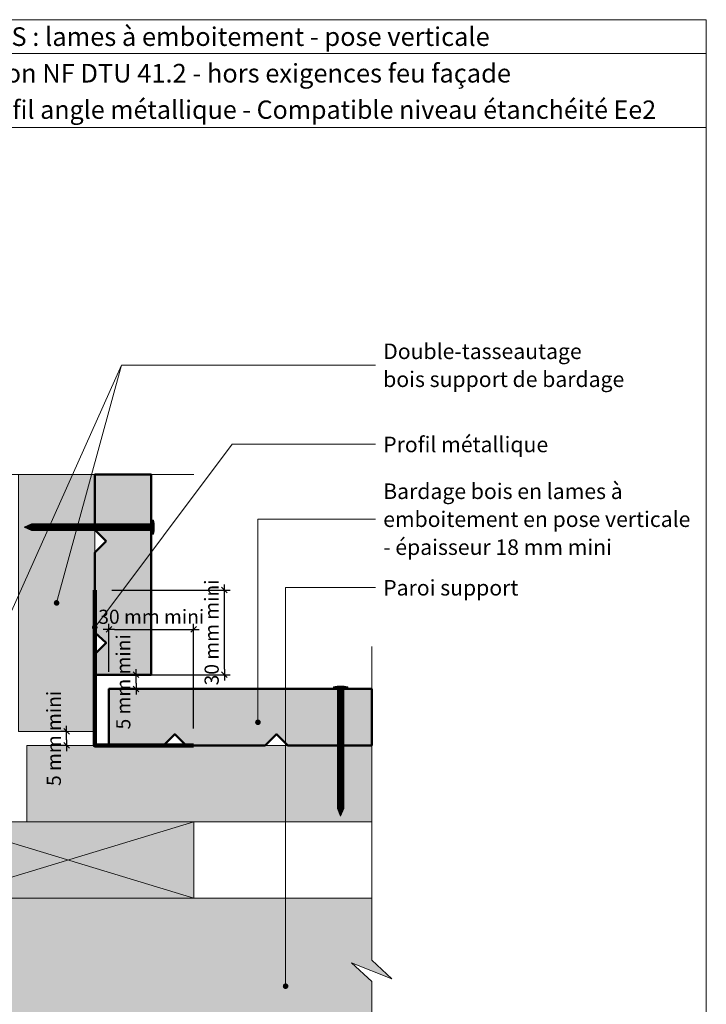
# Model space of a CAD drawing. Units: millimetres. Extents: x 2370 to 2764, y -1666 to -1124.
# Drawn here: x 2521 to 2764, y -1472 to -1124 of the extents above; entities that cross this region are included whole.
import ezdxf

# ---------------------------------------------------------------- set-up
doc = ezdxf.new("R2010")
doc.units = ezdxf.units.MM
doc.header["$LTSCALE"] = 2
doc.layers.add('Ech.1_2', color=7, linetype='Continuous')
doc.styles.add('arial-', font='txt', dxfattribs={"height": 1})
doc.styles.add('arial-b', font='arialbd.ttf', dxfattribs={"height": 1})
doc.styles.add('arial-z', font='arial.ttf')
doc.dimstyles.get("Standard").update_dxf_attribs({"dimtxt": 0.18, "dimasz": 0.18, "dimexe": 0.18, "dimexo": 0.0625, "dimgap": 0.09, "dimtad": 0, "dimtih": 1, "dimtoh": 1, "dimdec": 4, "dimzin": 0, "dimdsep": 46, "dimtxsty": 'Standard', "dimcen": 0.09, "dimadec": 0, "dimazin": 0, "dimtfac": 1, "dimtdec": 4, "dimtofl": 0, "dimtmove": 0, "dimatfit": 3, "dimfxl": 1, "dimtolj": 1, "dimtzin": 0, "dimarcsym": 0})

# ---------------------------------------------------------------- blocks, each defined once
blk = doc.blocks.new('cw-line-extremity4')
at = {"lineweight": 5}
h = blk.add_hatch(color=0, dxfattribs=at)
edge = h.paths.add_edge_path()
edge.add_arc((0, 0), 1, 0, 360)
blk = doc.blocks.new('cw-dimension-symbol2')
at = {"color": 0, "lineweight": -2}
for p, q in [((-1, 0), (1, 0)), ((-0.5, -0.5), (0.5, 0.5))]:
    blk.add_line(p, q, dxfattribs=at)
blk = doc.blocks.new('*D70')
at = {"layer": 'Defpoints', "color": 0}
for p in [(2537.19, -1375.63), (2537.19, -1375.63), (2537.19, -1380.63)]:
    blk.add_point(p, dxfattribs=at)
at = {"layer": 'Ech.1_2', "color": 0, "lineweight": -2}
for p, q in [((2537.19, -1375.63), (2535.19, -1375.63)), ((2537.19, -1380.63), (2535.19, -1380.63)), ((2537.19, -1378.63), (2537.19, -1377.63))]:
    blk.add_line(p, q, dxfattribs=at)
at = {"layer": 'Ech.1_2', "color": 0, "lineweight": -2, "xscale": 2, "yscale": 2, "zscale": 2}
for p, rotation in [((2537.19, -1375.63), 90), ((2537.19, -1380.63), 270)]:
    blk.add_blockref('cw-dimension-symbol2', p, dxfattribs=dict(at, rotation=rotation))
at = {"layer": 'Ech.1_2', "color": 190, "lineweight": 20, "insert": (2532.69, -1378.13), "char_height": 5, "attachment_point": 5, "rotation": 90, "style": 'arial-z'}
blk.add_mtext('\\A1;5 mm mini', dxfattribs=at)
blk = doc.blocks.new('*D71')
at = {"layer": 'Defpoints', "color": 0}
for p in [(2561.77, -1355.61), (2561.77, -1355.61), (2561.77, -1360.61)]:
    blk.add_point(p, dxfattribs=at)
at = {"layer": 'Ech.1_2', "color": 0, "lineweight": -2}
for p, q in [((2561.77, -1355.61), (2559.77, -1355.61)), ((2561.77, -1358.61), (2561.77, -1357.61)), ((2561.77, -1360.61), (2559.77, -1360.61))]:
    blk.add_line(p, q, dxfattribs=at)
at = {"layer": 'Ech.1_2', "color": 0, "lineweight": -2, "xscale": 2, "yscale": 2, "zscale": 2}
for p, rotation in [((2561.77, -1355.61), 90), ((2561.77, -1360.61), 270)]:
    blk.add_blockref('cw-dimension-symbol2', p, dxfattribs=dict(at, rotation=rotation))
at = {"layer": 'Ech.1_2', "color": 190, "lineweight": 20, "insert": (2557.27, -1358.11), "char_height": 5, "attachment_point": 5, "rotation": 90, "style": 'arial-z'}
blk.add_mtext('\\A1;5 mm mini', dxfattribs=at)
blk = doc.blocks.new('*D72')
at = {"layer": 'Defpoints', "color": 0}
for p in [(2582.16, -1339.55), (2552.16, -1354.61), (2582.16, -1374.63)]:
    blk.add_point(p, dxfattribs=at)
at = {"layer": 'Ech.1_2', "color": 0, "lineweight": -2}
for p, q in [((2552.16, -1354.61), (2552.16, -1337.55)), ((2582.16, -1374.63), (2582.16, -1337.55)), ((2554.16, -1339.55), (2580.16, -1339.55))]:
    blk.add_line(p, q, dxfattribs=at)
at = {"layer": 'Ech.1_2', "color": 0, "lineweight": -2, "xscale": 2, "yscale": 2, "zscale": 2, "rotation": 180}
blk.add_blockref('cw-dimension-symbol2', (2552.16, -1339.55), dxfattribs=at)
at = {"layer": 'Ech.1_2', "color": 0, "lineweight": -2, "xscale": 2, "yscale": 2, "zscale": 2}
blk.add_blockref('cw-dimension-symbol2', (2582.16, -1339.55), dxfattribs=at)
at = {"layer": 'Ech.1_2', "color": 190, "lineweight": 20, "insert": (2567.16, -1335.05), "char_height": 5, "attachment_point": 5, "style": 'arial-z'}
blk.add_mtext('\\A1;30 mm mini', dxfattribs=at)
blk = doc.blocks.new('*D73')
at = {"layer": 'Defpoints', "color": 0}
for p in [(2553.17, -1325.61), (2593.04, -1325.61), (2553.16, -1355.61)]:
    blk.add_point(p, dxfattribs=at)
at = {"layer": 'Ech.1_2', "color": 0, "lineweight": -2}
for p, q in [((2553.17, -1325.61), (2595.04, -1325.61)), ((2593.04, -1353.61), (2593.04, -1327.61)), ((2553.16, -1355.61), (2595.04, -1355.61))]:
    blk.add_line(p, q, dxfattribs=at)
at = {"layer": 'Ech.1_2', "color": 0, "lineweight": -2, "xscale": 2, "yscale": 2, "zscale": 2}
for p, rotation in [((2593.04, -1325.61), 90), ((2593.04, -1355.61), 270)]:
    blk.add_blockref('cw-dimension-symbol2', p, dxfattribs=dict(at, rotation=rotation))
at = {"layer": 'Ech.1_2', "color": 190, "lineweight": 20, "insert": (2588.54, -1340.61), "char_height": 5, "attachment_point": 5, "rotation": 90, "style": 'arial-z'}
blk.add_mtext('\\A1;30 mm mini', dxfattribs=at)

msp = doc.modelspace()

# ---------------------------------------------------------------- hatches: boundary and pattern name
at = {"layer": 'Ech.1_2', "lineweight": 5, "true_color": 0xe9ddf7, "transparency": 33554687}
msp.add_hatch(color=254, dxfattribs=at).paths.add_polyline_path([(2413.35, -1403.25), (2406.16, -1396.66), (2406.16, -1284.66), (2465.62, -1284.66), (2472.21, -1277.47), (2466.57, -1291.85), (2473.16, -1284.66), (2493.16, -1284.66), (2493.16, -1334.66), (2493.17, -1334.66), (2493.16, -1434.66), (2645.16, -1434.66), (2645.16, -1456.7), (2652.35, -1463.3), (2637.97, -1457.65), (2645.16, -1464.25), (2645.16, -1523.75), (2533.21, -1523.75), (2526.61, -1530.94), (2532.26, -1516.56), (2525.66, -1523.75), (2406.16, -1523.75), (2406.16, -1404.2), (2398.97, -1397.61)])
at = {"layer": 'Ech.1_2', "lineweight": 20, "true_color": 0x916a48, "transparency": 33554687}
for points in [[(2520.16, -1284.66), (2520.16, -1375.63), (2547.16, -1375.63), (2547.16, -1284.66)], [(2645.16, -1407.63), (2645.16, -1380.63), (2523.16, -1380.63), (2523.16, -1407.63)], [(2493.16, -1434.66), (2582.17, -1434.66), (2582.17, -1407.66), (2493.16, -1407.66)]]:
    msp.add_hatch(color=35, dxfattribs=at).paths.add_polyline_path(points)
at = {"layer": 'Ech.1_2', "lineweight": 20, "true_color": 0x804040, "transparency": 33554687}
for points in [[(2551.16, -1308.29), (2547.16, -1312.29), (2547.16, -1340.62), (2551.16, -1344.29), (2547.16, -1348.29), (2547.16, -1355.61), (2567.18, -1355.61), (2567.18, -1284.66), (2547.16, -1284.66), (2547.16, -1304.29)], [(2607.47, -1380.63), (2611.47, -1376.63), (2615.47, -1380.63), (2645.16, -1380.63), (2645.16, -1360.61), (2552.16, -1360.61), (2552.16, -1380.63), (2571.47, -1380.63), (2575.47, -1376.63), (2579.47, -1380.63)]]:
    msp.add_hatch(color=17, dxfattribs=at).paths.add_polyline_path(points)
at = {"layer": 'Ech.1_2', "lineweight": 5, "transparency": 33554687}
for points in [[(2522.16, -1303.32), (2524.83, -1304.45, 0.351359), (2524.83, -1302.19)], [(2524.83, -1304.45), (2526.19, -1304.45), (2526.19, -1302.19), (2524.83, -1302.19, -0.351359)], [(2527.03, -1302.19), (2526.19, -1302.19), (2526.19, -1304.45), (2527.03, -1304.45)], [(2527.86, -1302.19), (2527.03, -1302.19), (2527.03, -1304.45), (2527.86, -1304.45)], [(2528.69, -1302.19), (2527.86, -1302.19), (2527.86, -1304.45), (2528.69, -1304.45)], [(2529.53, -1302.19), (2528.69, -1302.19), (2528.69, -1304.45), (2529.53, -1304.45)], [(2530.36, -1302.19), (2529.53, -1302.19), (2529.53, -1304.45), (2530.36, -1304.45)], [(2531.19, -1302.19), (2530.36, -1302.19), (2530.36, -1304.45), (2531.19, -1304.45)], [(2532.03, -1302.19), (2531.19, -1302.19), (2531.19, -1304.45), (2532.03, -1304.45)], [(2532.86, -1302.19), (2532.03, -1302.19), (2532.03, -1304.45), (2532.86, -1304.45)], [(2533.69, -1302.19), (2532.86, -1302.19), (2532.86, -1304.45), (2533.69, -1304.45)], [(2534.53, -1302.19), (2533.69, -1302.19), (2533.69, -1304.45), (2534.53, -1304.45)], [(2535.36, -1302.19), (2534.53, -1302.19), (2534.53, -1304.45), (2535.36, -1304.45)], [(2536.19, -1302.19), (2535.36, -1302.19), (2535.36, -1304.45), (2536.19, -1304.45)], [(2537.03, -1302.19), (2536.19, -1302.19), (2536.19, -1304.45), (2537.03, -1304.45)], [(2537.86, -1302.19), (2537.03, -1302.19), (2537.03, -1304.45), (2537.86, -1304.45)], [(2538.69, -1302.19), (2537.86, -1302.19), (2537.86, -1304.45), (2538.69, -1304.45)], [(2539.53, -1302.19), (2538.69, -1302.19), (2538.69, -1304.45), (2539.53, -1304.45)], [(2540.36, -1302.19), (2539.53, -1302.19), (2539.53, -1304.45), (2540.36, -1304.45)], [(2541.19, -1302.19), (2540.36, -1302.19), (2540.36, -1304.45), (2541.19, -1304.45)], [(2542.03, -1302.19), (2541.19, -1302.19), (2541.19, -1304.45), (2542.03, -1304.45)], [(2542.86, -1302.19), (2542.03, -1302.19), (2542.03, -1304.45), (2542.86, -1304.45)], [(2543.69, -1302.19), (2542.86, -1302.19), (2542.86, -1304.45), (2543.69, -1304.45)], [(2544.53, -1302.19), (2543.69, -1302.19), (2543.69, -1304.45), (2544.53, -1304.45)], [(2545.36, -1302.19), (2544.53, -1302.19), (2544.53, -1304.45), (2545.36, -1304.45)], [(2546.19, -1302.19), (2545.36, -1302.19), (2545.36, -1304.45), (2546.19, -1304.45)], [(2547.03, -1302.19), (2546.19, -1302.19), (2546.19, -1304.45), (2547.03, -1304.45)], [(2547.86, -1302.19), (2547.03, -1302.19), (2547.03, -1304.45), (2547.86, -1304.45)], [(2548.69, -1302.19), (2547.86, -1302.19), (2547.86, -1304.45), (2548.69, -1304.45)], [(2549.53, -1302.19), (2548.69, -1302.19), (2548.69, -1304.45), (2549.53, -1304.45)], [(2550.36, -1302.19), (2549.53, -1302.19), (2549.53, -1304.45), (2550.36, -1304.45)], [(2551.19, -1302.19), (2550.36, -1302.19), (2550.36, -1304.45), (2551.19, -1304.45)], [(2552.03, -1302.19), (2551.19, -1302.19), (2551.19, -1304.45), (2552.03, -1304.45)], [(2552.86, -1302.19), (2552.03, -1302.19), (2552.03, -1304.45), (2552.86, -1304.45)], [(2553.69, -1302.19), (2552.86, -1302.19), (2552.86, -1304.45), (2553.69, -1304.45)], [(2554.53, -1302.19), (2553.69, -1302.19), (2553.69, -1304.45), (2554.53, -1304.45)], [(2555.36, -1302.19), (2554.53, -1302.19), (2554.53, -1304.45), (2555.36, -1304.45)], [(2556.19, -1302.19), (2555.36, -1302.19), (2555.36, -1304.45), (2556.19, -1304.45)], [(2557.03, -1302.19), (2556.19, -1302.19), (2556.19, -1304.45), (2557.03, -1304.45)], [(2557.86, -1302.19), (2557.03, -1302.19), (2557.03, -1304.45), (2557.86, -1304.45)], [(2558.69, -1302.19), (2557.86, -1302.19), (2557.86, -1304.45), (2558.69, -1304.45)], [(2559.53, -1302.19), (2558.69, -1302.19), (2558.69, -1304.45), (2559.53, -1304.45)], [(2560.36, -1302.19), (2559.53, -1302.19), (2559.53, -1304.45), (2560.36, -1304.45)], [(2561.19, -1302.19), (2560.36, -1302.19), (2560.36, -1304.45), (2561.19, -1304.45)], [(2562.03, -1302.19), (2561.19, -1302.19), (2561.19, -1304.45), (2562.03, -1304.45)], [(2562.86, -1302.19), (2562.03, -1302.19), (2562.03, -1304.45), (2562.86, -1304.45)], [(2563.69, -1302.19), (2562.86, -1302.19), (2562.86, -1304.45), (2563.69, -1304.45)], [(2564.53, -1302.19), (2563.69, -1302.19), (2563.69, -1304.45), (2564.53, -1304.45)], [(2565.36, -1302.19), (2564.53, -1302.19), (2564.53, -1304.45), (2565.36, -1304.45)], [(2565.36, -1302.19), (2567.11, -1302.19, 0.414214), (2567.66, -1301.64), (2567.66, -1305.01, 0.414214), (2567.11, -1304.45), (2565.36, -1304.45)], [(2567.66, -1300.8), (2567.66, -1301.64), (2567.66, -1305.01), (2567.66, -1305.84), (2567.97, -1305.84), (2567.97, -1300.8)], [(2631.65, -1360.13), (2632.49, -1360.13), (2635.86, -1360.13), (2636.69, -1360.13), (2636.69, -1359.82), (2631.65, -1359.82)], [(2633.04, -1362.43), (2633.04, -1360.68, 0.414214), (2632.49, -1360.13), (2635.86, -1360.13, 0.414214), (2635.3, -1360.68), (2635.3, -1362.43)], [(2633.04, -1362.43), (2633.04, -1363.27), (2635.3, -1363.27), (2635.3, -1362.43)], [(2633.04, -1363.27), (2633.04, -1364.1), (2635.3, -1364.1), (2635.3, -1363.27)], [(2633.04, -1364.1), (2633.04, -1364.93), (2635.3, -1364.93), (2635.3, -1364.1)], [(2633.04, -1364.93), (2633.04, -1365.77), (2635.3, -1365.77), (2635.3, -1364.93)], [(2633.04, -1365.77), (2633.04, -1366.6), (2635.3, -1366.6), (2635.3, -1365.77)], [(2633.04, -1366.6), (2633.04, -1367.43), (2635.3, -1367.43), (2635.3, -1366.6)], [(2633.04, -1367.43), (2633.04, -1368.27), (2635.3, -1368.27), (2635.3, -1367.43)], [(2633.04, -1368.27), (2633.04, -1369.1), (2635.3, -1369.1), (2635.3, -1368.27)], [(2633.04, -1369.1), (2633.04, -1369.93), (2635.3, -1369.93), (2635.3, -1369.1)], [(2633.04, -1369.93), (2633.04, -1370.77), (2635.3, -1370.77), (2635.3, -1369.93)], [(2633.04, -1370.77), (2633.04, -1371.6), (2635.3, -1371.6), (2635.3, -1370.77)], [(2633.04, -1371.6), (2633.04, -1372.43), (2635.3, -1372.43), (2635.3, -1371.6)], [(2633.04, -1372.43), (2633.04, -1373.27), (2635.3, -1373.27), (2635.3, -1372.43)], [(2633.04, -1373.27), (2633.04, -1374.1), (2635.3, -1374.1), (2635.3, -1373.27)], [(2633.04, -1374.1), (2633.04, -1374.93), (2635.3, -1374.93), (2635.3, -1374.1)], [(2633.04, -1374.93), (2633.04, -1375.77), (2635.3, -1375.77), (2635.3, -1374.93)], [(2633.04, -1375.77), (2633.04, -1376.6), (2635.3, -1376.6), (2635.3, -1375.77)], [(2633.04, -1376.6), (2633.04, -1377.43), (2635.3, -1377.43), (2635.3, -1376.6)], [(2633.04, -1377.43), (2633.04, -1378.27), (2635.3, -1378.27), (2635.3, -1377.43)], [(2633.04, -1378.27), (2633.04, -1379.1), (2635.3, -1379.1), (2635.3, -1378.27)], [(2633.04, -1379.1), (2633.04, -1379.93), (2635.3, -1379.93), (2635.3, -1379.1)], [(2633.04, -1379.93), (2633.04, -1380.77), (2635.3, -1380.77), (2635.3, -1379.93)], [(2633.04, -1380.77), (2633.04, -1381.6), (2635.3, -1381.6), (2635.3, -1380.77)], [(2633.04, -1381.6), (2633.04, -1382.43), (2635.3, -1382.43), (2635.3, -1381.6)], [(2633.04, -1382.43), (2633.04, -1383.27), (2635.3, -1383.27), (2635.3, -1382.43)], [(2633.04, -1383.27), (2633.04, -1384.1), (2635.3, -1384.1), (2635.3, -1383.27)], [(2633.04, -1384.1), (2633.04, -1384.93), (2635.3, -1384.93), (2635.3, -1384.1)], [(2633.04, -1384.93), (2633.04, -1385.77), (2635.3, -1385.77), (2635.3, -1384.93)], [(2633.04, -1385.77), (2633.04, -1386.6), (2635.3, -1386.6), (2635.3, -1385.77)], [(2633.04, -1386.6), (2633.04, -1387.43), (2635.3, -1387.43), (2635.3, -1386.6)], [(2633.04, -1387.43), (2633.04, -1388.27), (2635.3, -1388.27), (2635.3, -1387.43)], [(2633.04, -1388.27), (2633.04, -1389.1), (2635.3, -1389.1), (2635.3, -1388.27)], [(2633.04, -1389.1), (2633.04, -1389.93), (2635.3, -1389.93), (2635.3, -1389.1)], [(2633.04, -1389.93), (2633.04, -1390.77), (2635.3, -1390.77), (2635.3, -1389.93)], [(2633.04, -1390.77), (2633.04, -1391.6), (2635.3, -1391.6), (2635.3, -1390.77)], [(2633.04, -1391.6), (2633.04, -1392.43), (2635.3, -1392.43), (2635.3, -1391.6)], [(2633.04, -1392.43), (2633.04, -1393.27), (2635.3, -1393.27), (2635.3, -1392.43)], [(2633.04, -1393.27), (2633.04, -1394.1), (2635.3, -1394.1), (2635.3, -1393.27)], [(2633.04, -1394.1), (2633.04, -1394.93), (2635.3, -1394.93), (2635.3, -1394.1)], [(2633.04, -1394.93), (2633.04, -1395.77), (2635.3, -1395.77), (2635.3, -1394.93)], [(2633.04, -1395.77), (2633.04, -1396.6), (2635.3, -1396.6), (2635.3, -1395.77)], [(2633.04, -1396.6), (2633.04, -1397.43), (2635.3, -1397.43), (2635.3, -1396.6)], [(2633.04, -1397.43), (2633.04, -1398.27), (2635.3, -1398.27), (2635.3, -1397.43)], [(2633.04, -1398.27), (2633.04, -1399.1), (2635.3, -1399.1), (2635.3, -1398.27)], [(2633.04, -1399.1), (2633.04, -1399.93), (2635.3, -1399.93), (2635.3, -1399.1)], [(2633.04, -1399.93), (2633.04, -1400.77), (2635.3, -1400.77), (2635.3, -1399.93)], [(2633.04, -1400.77), (2633.04, -1401.6), (2635.3, -1401.6), (2635.3, -1400.77)], [(2635.3, -1402.97), (2635.3, -1401.6), (2633.04, -1401.6), (2633.04, -1402.97, -0.351359)], [(2634.17, -1405.63), (2635.3, -1402.97, 0.351359), (2633.04, -1402.97)]]:
    msp.add_hatch(color=252, dxfattribs=at).paths.add_polyline_path(points)
h = msp.add_hatch(color=252, dxfattribs=at)
edge = h.paths.add_edge_path()
edge.add_line((2567.97, -1300.8), (2567.97, -1305.84))
edge.add_arc((2555.41, -1303.32), 12.81, 348.6633, 371.3367)
h = msp.add_hatch(color=252, dxfattribs=at)
edge = h.paths.add_edge_path()
edge.add_line((2631.65, -1359.82), (2636.69, -1359.82))
edge.add_arc((2634.17, -1372.39), 12.81, 78.6633, 101.3367)

# ---------------------------------------------------------------- linework, layer by layer
at = {"layer": 'Ech.1_2', "color": 190, "lineweight": 20}
msp.add_line((2763.57, -1135.57), (2369.57, -1135.57), dxfattribs=at)
at = {"layer": 'Ech.1_2', "color": 7, "lineweight": 20}
for p, q in [((2567.18, -1355.61), (2567.18, -1284.66)), ((2645.16, -1360.61), (2552.16, -1360.61))]:
    msp.add_line(p, q, dxfattribs=at)
at = {"layer": 'Ech.1_2', "color": 190, "lineweight": 9}
for p, q in [((2522.16, -1303.32), (2524.83, -1302.19)), ((2522.16, -1303.32), (2524.83, -1304.45)), ((2524.83, -1302.19), (2567.11, -1302.19)), ((2526.19, -1304.45), (2526.19, -1302.19)), ((2527.03, -1304.45), (2527.03, -1302.19)), ((2527.86, -1304.45), (2527.86, -1302.19)), ((2528.69, -1304.45), (2528.69, -1302.19)), ((2529.53, -1304.45), (2529.53, -1302.19)), ((2530.36, -1304.45), (2530.36, -1302.19)), ((2531.19, -1304.45), (2531.19, -1302.19)), ((2532.03, -1304.45), (2532.03, -1302.19)), ((2532.86, -1304.45), (2532.86, -1302.19)), ((2533.69, -1304.45), (2533.69, -1302.19)), ((2534.53, -1304.45), (2534.53, -1302.19)), ((2535.36, -1304.45), (2535.36, -1302.19)), ((2536.19, -1304.45), (2536.19, -1302.19)), ((2537.03, -1304.45), (2537.03, -1302.19)), ((2537.86, -1304.45), (2537.86, -1302.19)), ((2538.69, -1304.45), (2538.69, -1302.19)), ((2539.53, -1304.45), (2539.53, -1302.19)), ((2540.36, -1304.45), (2540.36, -1302.19)), ((2541.19, -1304.45), (2541.19, -1302.19)), ((2542.03, -1304.45), (2542.03, -1302.19)), ((2542.86, -1304.45), (2542.86, -1302.19)), ((2543.69, -1304.45), (2543.69, -1302.19)), ((2544.53, -1304.45), (2544.53, -1302.19)), ((2545.36, -1304.45), (2545.36, -1302.19)), ((2546.19, -1304.45), (2546.19, -1302.19)), ((2547.03, -1304.45), (2547.03, -1302.19)), ((2547.86, -1304.45), (2547.86, -1302.19)), ((2548.69, -1304.45), (2548.69, -1302.19)), ((2549.53, -1304.45), (2549.53, -1302.19)), ((2550.36, -1304.45), (2550.36, -1302.19)), ((2551.19, -1304.45), (2551.19, -1302.19)), ((2552.03, -1304.45), (2552.03, -1302.19)), ((2552.86, -1304.45), (2552.86, -1302.19)), ((2552.86, -1304.45), (2552.86, -1302.19)), ((2553.69, -1304.45), (2553.69, -1302.19)), ((2554.53, -1304.45), (2554.53, -1302.19)), ((2555.36, -1304.45), (2555.36, -1302.19)), ((2556.19, -1304.45), (2556.19, -1302.19)), ((2557.03, -1304.45), (2557.03, -1302.19)), ((2557.86, -1304.45), (2557.86, -1302.19)), ((2558.69, -1304.45), (2558.69, -1302.19)), ((2559.53, -1304.45), (2559.53, -1302.19)), ((2560.36, -1304.45), (2560.36, -1302.19)), ((2561.19, -1304.45), (2561.19, -1302.19)), ((2562.03, -1304.45), (2562.03, -1302.19)), ((2562.86, -1304.45), (2562.86, -1302.19)), ((2563.69, -1304.45), (2563.69, -1302.19)), ((2564.53, -1304.45), (2564.53, -1302.19)), ((2565.36, -1304.45), (2565.36, -1302.19)), ((2567.66, -1300.8), (2567.97, -1300.8)), ((2567.66, -1300.8), (2567.66, -1301.64)), ((2567.66, -1305.01), (2567.66, -1301.64)), ((2567.97, -1305.84), (2567.97, -1300.8)), ((2524.83, -1304.45), (2567.11, -1304.45)), ((2567.66, -1305.84), (2567.66, -1305.01)), ((2636.69, -1359.82), (2631.65, -1359.82)), ((2631.65, -1360.13), (2631.65, -1359.82)), ((2631.65, -1360.13), (2632.49, -1360.13)), ((2635.86, -1360.13), (2632.49, -1360.13)), ((2633.04, -1402.97), (2633.04, -1360.68)), ((2635.3, -1362.43), (2633.04, -1362.43)), ((2635.3, -1363.27), (2633.04, -1363.27)), ((2635.3, -1402.97), (2635.3, -1360.68)), ((2636.69, -1360.13), (2635.86, -1360.13)), ((2635.3, -1364.1), (2633.04, -1364.1)), ((2635.3, -1364.93), (2633.04, -1364.93)), ((2635.3, -1365.77), (2633.04, -1365.77)), ((2635.3, -1366.6), (2633.04, -1366.6)), ((2635.3, -1367.43), (2633.04, -1367.43)), ((2635.3, -1368.27), (2633.04, -1368.27)), ((2635.3, -1369.1), (2633.04, -1369.1)), ((2635.3, -1369.93), (2633.04, -1369.93)), ((2635.3, -1370.77), (2633.04, -1370.77)), ((2635.3, -1371.6), (2633.04, -1371.6)), ((2635.3, -1372.43), (2633.04, -1372.43)), ((2635.3, -1373.27), (2633.04, -1373.27)), ((2635.3, -1374.1), (2633.04, -1374.1)), ((2635.3, -1374.93), (2633.04, -1374.93)), ((2635.3, -1374.93), (2633.04, -1374.93)), ((2635.3, -1375.77), (2633.04, -1375.77)), ((2635.3, -1376.6), (2633.04, -1376.6)), ((2635.3, -1377.43), (2633.04, -1377.43)), ((2635.3, -1378.27), (2633.04, -1378.27)), ((2635.3, -1379.1), (2633.04, -1379.1)), ((2635.3, -1379.93), (2633.04, -1379.93)), ((2635.3, -1380.77), (2633.04, -1380.77)), ((2635.3, -1381.6), (2633.04, -1381.6)), ((2635.3, -1382.43), (2633.04, -1382.43)), ((2635.3, -1383.27), (2633.04, -1383.27)), ((2635.3, -1384.1), (2633.04, -1384.1)), ((2635.3, -1384.93), (2633.04, -1384.93)), ((2635.3, -1385.77), (2633.04, -1385.77)), ((2635.3, -1386.6), (2633.04, -1386.6)), ((2635.3, -1387.43), (2633.04, -1387.43)), ((2635.3, -1388.27), (2633.04, -1388.27)), ((2635.3, -1389.1), (2633.04, -1389.1)), ((2635.3, -1389.93), (2633.04, -1389.93)), ((2635.3, -1390.77), (2633.04, -1390.77)), ((2635.3, -1391.6), (2633.04, -1391.6)), ((2635.3, -1392.43), (2633.04, -1392.43)), ((2635.3, -1393.27), (2633.04, -1393.27)), ((2635.3, -1394.1), (2633.04, -1394.1)), ((2635.3, -1394.93), (2633.04, -1394.93)), ((2635.3, -1395.77), (2633.04, -1395.77)), ((2635.3, -1396.6), (2633.04, -1396.6)), ((2635.3, -1397.43), (2633.04, -1397.43)), ((2635.3, -1398.27), (2633.04, -1398.27)), ((2635.3, -1399.1), (2633.04, -1399.1)), ((2635.3, -1399.93), (2633.04, -1399.93)), ((2635.3, -1400.77), (2633.04, -1400.77)), ((2635.3, -1401.6), (2633.04, -1401.6)), ((2634.17, -1405.63), (2633.04, -1402.97)), ((2634.17, -1405.63), (2635.3, -1402.97))]:
    msp.add_line(p, q, dxfattribs=at)
at = {"layer": 'Ech.1_2', "color": 190, "lineweight": 20}
for points in [[(2763.57, -1161.78), (2369.57, -1161.78), (2369.57, -1123.57), (2763.57, -1123.57), (2763.57, -1161.78)], [(2763.57, -1665.57), (2763.57, -1123.57), (2369.57, -1123.57), (2369.57, -1665.57), (2763.57, -1665.57)], [(2506.66, -1357.63), (2556.59, -1245.97), (2646.49, -1245.97)], [(2533.66, -1330.14), (2556.59, -1245.97), (2646.49, -1245.97)], [(2547.17, -1338.82), (2595.85, -1273.93), (2646.49, -1273.93)], [(2391.16, -1284.66), (2465.62, -1284.66), (2472.21, -1277.47), (2466.57, -1291.85), (2473.16, -1284.66), (2582.18, -1284.66)], [(2413.35, -1403.25), (2406.16, -1396.66), (2406.16, -1284.66), (2465.62, -1284.66), (2472.21, -1277.47), (2466.57, -1291.85), (2473.16, -1284.66), (2493.16, -1284.66), (2493.16, -1334.66), (2493.17, -1334.66), (2493.16, -1434.66), (2645.16, -1434.66), (2645.16, -1456.7), (2652.35, -1463.3), (2637.97, -1457.65), (2645.16, -1464.25), (2645.16, -1523.75)], [(2520.16, -1284.66), (2520.16, -1375.63), (2547.16, -1375.63), (2547.16, -1284.66), (2520.16, -1284.66)], [(2604.91, -1372.43), (2604.91, -1300.49), (2646.49, -1300.49)], [(2614.7, -1465.89), (2614.7, -1324.65), (2646.49, -1324.65)], [(2645.16, -1538.75), (2645.16, -1464.25), (2637.97, -1457.65), (2652.35, -1463.3), (2645.16, -1456.7), (2645.16, -1345.61)], [(2645.16, -1407.63), (2645.16, -1380.63), (2523.16, -1380.63), (2523.16, -1407.63), (2645.16, -1407.63)], [(2493.16, -1434.66), (2582.17, -1434.66), (2582.17, -1407.66), (2493.16, -1407.66), (2493.16, -1434.66)], [(2582.17, -1407.66), (2493.16, -1434.66), (2493.16, -1407.66), (2582.17, -1434.66)]]:
    msp.add_lwpolyline(points, dxfattribs=at)
at = {"layer": 'Ech.1_2', "color": 7, "lineweight": 20}
for points in [[(2645.16, -1434.66), (2493.16, -1434.66), (2493.16, -1284.66)], [(2643.16, -1434.66), (2493.16, -1434.66), (2493.16, -1284.66)], [(2547.16, -1375.63), (2547.16, -1284.66), (2520.16, -1284.66), (2520.16, -1375.63), (2547.16, -1375.63)], [(2547.16, -1284.66), (2547.16, -1304.29), (2551.16, -1308.29), (2547.16, -1312.29), (2547.16, -1340.62), (2551.16, -1344.29), (2547.16, -1348.29), (2547.16, -1355.61)], [(2552.16, -1380.63), (2571.47, -1380.63), (2575.47, -1376.63), (2579.47, -1380.63), (2607.47, -1380.63), (2611.47, -1376.63), (2615.47, -1380.63), (2645.16, -1380.63)], [(2523.16, -1407.63), (2645.16, -1407.63), (2645.16, -1380.63), (2523.16, -1380.63), (2523.16, -1407.63)]]:
    msp.add_lwpolyline(points, dxfattribs=at)
at = {"layer": 'Ech.1_2', "color": 7, "lineweight": 50}
for points in [[(2551.16, -1308.29), (2547.16, -1312.29), (2547.16, -1340.62), (2551.16, -1344.29), (2547.16, -1348.29), (2547.16, -1355.61), (2567.18, -1355.61), (2567.18, -1284.66), (2547.16, -1284.66), (2547.16, -1304.29), (2551.16, -1308.29)], [(2607.47, -1380.63), (2611.47, -1376.63), (2615.47, -1380.63), (2645.16, -1380.63), (2645.16, -1360.61), (2552.16, -1360.61), (2552.16, -1380.63), (2571.47, -1380.63), (2575.47, -1376.63), (2579.47, -1380.63), (2607.47, -1380.63)]]:
    msp.add_lwpolyline(points, dxfattribs=at)
at = {"layer": 'Ech.1_2', "color": 7, "lineweight": 9}
for points in [[(2522.16, -1303.32), (2524.83, -1304.45, 0.351359), (2524.83, -1302.19), (2522.16, -1303.32)], [(2524.83, -1304.45), (2526.19, -1304.45), (2526.19, -1302.19), (2524.83, -1302.19, -0.351359), (2524.83, -1304.45)], [(2565.36, -1302.19), (2567.11, -1302.19, 0.414214), (2567.66, -1301.64), (2567.66, -1305.01, 0.414214), (2567.11, -1304.45), (2565.36, -1304.45), (2565.36, -1302.19)], [(2567.97, -1300.8), (2567.97, -1305.84, 0.099256), (2567.97, -1300.8)], [(2631.65, -1359.82), (2636.69, -1359.82, 0.099256), (2631.65, -1359.82)], [(2633.04, -1362.43), (2633.04, -1360.68, 0.414214), (2632.49, -1360.13), (2635.86, -1360.13, 0.414214), (2635.3, -1360.68), (2635.3, -1362.43), (2633.04, -1362.43)], [(2635.3, -1402.97), (2635.3, -1401.6), (2633.04, -1401.6), (2633.04, -1402.97, -0.351359), (2635.3, -1402.97)], [(2634.17, -1405.63), (2635.3, -1402.97, 0.351359), (2633.04, -1402.97), (2634.17, -1405.63)]]:
    msp.add_lwpolyline(points, format="xyb", dxfattribs=at)
for points in [[(2527.03, -1302.19), (2526.19, -1302.19), (2526.19, -1304.45), (2527.03, -1304.45), (2527.03, -1302.19)], [(2527.86, -1302.19), (2527.03, -1302.19), (2527.03, -1304.45), (2527.86, -1304.45), (2527.86, -1302.19)], [(2528.69, -1302.19), (2527.86, -1302.19), (2527.86, -1304.45), (2528.69, -1304.45), (2528.69, -1302.19)], [(2529.53, -1302.19), (2528.69, -1302.19), (2528.69, -1304.45), (2529.53, -1304.45), (2529.53, -1302.19)], [(2530.36, -1302.19), (2529.53, -1302.19), (2529.53, -1304.45), (2530.36, -1304.45), (2530.36, -1302.19)], [(2531.19, -1302.19), (2530.36, -1302.19), (2530.36, -1304.45), (2531.19, -1304.45), (2531.19, -1302.19)], [(2532.03, -1302.19), (2531.19, -1302.19), (2531.19, -1304.45), (2532.03, -1304.45), (2532.03, -1302.19)], [(2532.86, -1302.19), (2532.03, -1302.19), (2532.03, -1304.45), (2532.86, -1304.45), (2532.86, -1302.19)], [(2533.69, -1302.19), (2532.86, -1302.19), (2532.86, -1304.45), (2533.69, -1304.45), (2533.69, -1302.19)], [(2534.53, -1302.19), (2533.69, -1302.19), (2533.69, -1304.45), (2534.53, -1304.45), (2534.53, -1302.19)], [(2535.36, -1302.19), (2534.53, -1302.19), (2534.53, -1304.45), (2535.36, -1304.45), (2535.36, -1302.19)], [(2536.19, -1302.19), (2535.36, -1302.19), (2535.36, -1304.45), (2536.19, -1304.45), (2536.19, -1302.19)], [(2537.03, -1302.19), (2536.19, -1302.19), (2536.19, -1304.45), (2537.03, -1304.45), (2537.03, -1302.19)], [(2537.86, -1302.19), (2537.03, -1302.19), (2537.03, -1304.45), (2537.86, -1304.45), (2537.86, -1302.19)], [(2538.69, -1302.19), (2537.86, -1302.19), (2537.86, -1304.45), (2538.69, -1304.45), (2538.69, -1302.19)], [(2539.53, -1302.19), (2538.69, -1302.19), (2538.69, -1304.45), (2539.53, -1304.45), (2539.53, -1302.19)], [(2540.36, -1302.19), (2539.53, -1302.19), (2539.53, -1304.45), (2540.36, -1304.45), (2540.36, -1302.19)], [(2541.19, -1302.19), (2540.36, -1302.19), (2540.36, -1304.45), (2541.19, -1304.45), (2541.19, -1302.19)], [(2542.03, -1302.19), (2541.19, -1302.19), (2541.19, -1304.45), (2542.03, -1304.45), (2542.03, -1302.19)], [(2542.86, -1302.19), (2542.03, -1302.19), (2542.03, -1304.45), (2542.86, -1304.45), (2542.86, -1302.19)], [(2543.69, -1302.19), (2542.86, -1302.19), (2542.86, -1304.45), (2543.69, -1304.45), (2543.69, -1302.19)], [(2544.53, -1302.19), (2543.69, -1302.19), (2543.69, -1304.45), (2544.53, -1304.45), (2544.53, -1302.19)], [(2545.36, -1302.19), (2544.53, -1302.19), (2544.53, -1304.45), (2545.36, -1304.45), (2545.36, -1302.19)], [(2546.19, -1302.19), (2545.36, -1302.19), (2545.36, -1304.45), (2546.19, -1304.45), (2546.19, -1302.19)], [(2547.03, -1302.19), (2546.19, -1302.19), (2546.19, -1304.45), (2547.03, -1304.45), (2547.03, -1302.19)], [(2547.86, -1302.19), (2547.03, -1302.19), (2547.03, -1304.45), (2547.86, -1304.45), (2547.86, -1302.19)], [(2548.69, -1302.19), (2547.86, -1302.19), (2547.86, -1304.45), (2548.69, -1304.45), (2548.69, -1302.19)], [(2549.53, -1302.19), (2548.69, -1302.19), (2548.69, -1304.45), (2549.53, -1304.45), (2549.53, -1302.19)], [(2550.36, -1302.19), (2549.53, -1302.19), (2549.53, -1304.45), (2550.36, -1304.45), (2550.36, -1302.19)], [(2551.19, -1302.19), (2550.36, -1302.19), (2550.36, -1304.45), (2551.19, -1304.45), (2551.19, -1302.19)], [(2552.03, -1302.19), (2551.19, -1302.19), (2551.19, -1304.45), (2552.03, -1304.45), (2552.03, -1302.19)], [(2552.86, -1302.19), (2552.03, -1302.19), (2552.03, -1304.45), (2552.86, -1304.45), (2552.86, -1302.19)], [(2553.69, -1302.19), (2552.86, -1302.19), (2552.86, -1304.45), (2553.69, -1304.45), (2553.69, -1302.19)], [(2554.53, -1302.19), (2553.69, -1302.19), (2553.69, -1304.45), (2554.53, -1304.45), (2554.53, -1302.19)], [(2555.36, -1302.19), (2554.53, -1302.19), (2554.53, -1304.45), (2555.36, -1304.45), (2555.36, -1302.19)], [(2556.19, -1302.19), (2555.36, -1302.19), (2555.36, -1304.45), (2556.19, -1304.45), (2556.19, -1302.19)], [(2557.03, -1302.19), (2556.19, -1302.19), (2556.19, -1304.45), (2557.03, -1304.45), (2557.03, -1302.19)], [(2557.86, -1302.19), (2557.03, -1302.19), (2557.03, -1304.45), (2557.86, -1304.45), (2557.86, -1302.19)], [(2558.69, -1302.19), (2557.86, -1302.19), (2557.86, -1304.45), (2558.69, -1304.45), (2558.69, -1302.19)], [(2559.53, -1302.19), (2558.69, -1302.19), (2558.69, -1304.45), (2559.53, -1304.45), (2559.53, -1302.19)], [(2560.36, -1302.19), (2559.53, -1302.19), (2559.53, -1304.45), (2560.36, -1304.45), (2560.36, -1302.19)], [(2561.19, -1302.19), (2560.36, -1302.19), (2560.36, -1304.45), (2561.19, -1304.45), (2561.19, -1302.19)], [(2562.03, -1302.19), (2561.19, -1302.19), (2561.19, -1304.45), (2562.03, -1304.45), (2562.03, -1302.19)], [(2562.86, -1302.19), (2562.03, -1302.19), (2562.03, -1304.45), (2562.86, -1304.45), (2562.86, -1302.19)], [(2563.69, -1302.19), (2562.86, -1302.19), (2562.86, -1304.45), (2563.69, -1304.45), (2563.69, -1302.19)], [(2564.53, -1302.19), (2563.69, -1302.19), (2563.69, -1304.45), (2564.53, -1304.45), (2564.53, -1302.19)], [(2565.36, -1302.19), (2564.53, -1302.19), (2564.53, -1304.45), (2565.36, -1304.45), (2565.36, -1302.19)], [(2567.66, -1300.8), (2567.66, -1301.64), (2567.66, -1305.01), (2567.66, -1305.84), (2567.97, -1305.84), (2567.97, -1300.8), (2567.66, -1300.8)], [(2631.65, -1360.13), (2632.49, -1360.13), (2635.86, -1360.13), (2636.69, -1360.13), (2636.69, -1359.82), (2631.65, -1359.82), (2631.65, -1360.13)], [(2633.04, -1362.43), (2633.04, -1363.27), (2635.3, -1363.27), (2635.3, -1362.43), (2633.04, -1362.43)], [(2633.04, -1363.27), (2633.04, -1364.1), (2635.3, -1364.1), (2635.3, -1363.27), (2633.04, -1363.27)], [(2633.04, -1364.1), (2633.04, -1364.93), (2635.3, -1364.93), (2635.3, -1364.1), (2633.04, -1364.1)], [(2633.04, -1364.93), (2633.04, -1365.77), (2635.3, -1365.77), (2635.3, -1364.93), (2633.04, -1364.93)], [(2633.04, -1365.77), (2633.04, -1366.6), (2635.3, -1366.6), (2635.3, -1365.77), (2633.04, -1365.77)], [(2633.04, -1366.6), (2633.04, -1367.43), (2635.3, -1367.43), (2635.3, -1366.6), (2633.04, -1366.6)], [(2633.04, -1367.43), (2633.04, -1368.27), (2635.3, -1368.27), (2635.3, -1367.43), (2633.04, -1367.43)], [(2633.04, -1368.27), (2633.04, -1369.1), (2635.3, -1369.1), (2635.3, -1368.27), (2633.04, -1368.27)], [(2633.04, -1369.1), (2633.04, -1369.93), (2635.3, -1369.93), (2635.3, -1369.1), (2633.04, -1369.1)], [(2633.04, -1369.93), (2633.04, -1370.77), (2635.3, -1370.77), (2635.3, -1369.93), (2633.04, -1369.93)], [(2633.04, -1370.77), (2633.04, -1371.6), (2635.3, -1371.6), (2635.3, -1370.77), (2633.04, -1370.77)], [(2633.04, -1371.6), (2633.04, -1372.43), (2635.3, -1372.43), (2635.3, -1371.6), (2633.04, -1371.6)], [(2633.04, -1372.43), (2633.04, -1373.27), (2635.3, -1373.27), (2635.3, -1372.43), (2633.04, -1372.43)], [(2633.04, -1373.27), (2633.04, -1374.1), (2635.3, -1374.1), (2635.3, -1373.27), (2633.04, -1373.27)], [(2633.04, -1374.1), (2633.04, -1374.93), (2635.3, -1374.93), (2635.3, -1374.1), (2633.04, -1374.1)], [(2633.04, -1374.93), (2633.04, -1375.77), (2635.3, -1375.77), (2635.3, -1374.93), (2633.04, -1374.93)], [(2633.04, -1375.77), (2633.04, -1376.6), (2635.3, -1376.6), (2635.3, -1375.77), (2633.04, -1375.77)], [(2633.04, -1376.6), (2633.04, -1377.43), (2635.3, -1377.43), (2635.3, -1376.6), (2633.04, -1376.6)], [(2633.04, -1377.43), (2633.04, -1378.27), (2635.3, -1378.27), (2635.3, -1377.43), (2633.04, -1377.43)], [(2633.04, -1378.27), (2633.04, -1379.1), (2635.3, -1379.1), (2635.3, -1378.27), (2633.04, -1378.27)], [(2633.04, -1379.1), (2633.04, -1379.93), (2635.3, -1379.93), (2635.3, -1379.1), (2633.04, -1379.1)], [(2633.04, -1379.93), (2633.04, -1380.77), (2635.3, -1380.77), (2635.3, -1379.93), (2633.04, -1379.93)], [(2633.04, -1380.77), (2633.04, -1381.6), (2635.3, -1381.6), (2635.3, -1380.77), (2633.04, -1380.77)], [(2633.04, -1381.6), (2633.04, -1382.43), (2635.3, -1382.43), (2635.3, -1381.6), (2633.04, -1381.6)], [(2633.04, -1382.43), (2633.04, -1383.27), (2635.3, -1383.27), (2635.3, -1382.43), (2633.04, -1382.43)], [(2633.04, -1383.27), (2633.04, -1384.1), (2635.3, -1384.1), (2635.3, -1383.27), (2633.04, -1383.27)], [(2633.04, -1384.1), (2633.04, -1384.93), (2635.3, -1384.93), (2635.3, -1384.1), (2633.04, -1384.1)], [(2633.04, -1384.93), (2633.04, -1385.77), (2635.3, -1385.77), (2635.3, -1384.93), (2633.04, -1384.93)], [(2633.04, -1385.77), (2633.04, -1386.6), (2635.3, -1386.6), (2635.3, -1385.77), (2633.04, -1385.77)], [(2633.04, -1386.6), (2633.04, -1387.43), (2635.3, -1387.43), (2635.3, -1386.6), (2633.04, -1386.6)], [(2633.04, -1387.43), (2633.04, -1388.27), (2635.3, -1388.27), (2635.3, -1387.43), (2633.04, -1387.43)], [(2633.04, -1388.27), (2633.04, -1389.1), (2635.3, -1389.1), (2635.3, -1388.27), (2633.04, -1388.27)], [(2633.04, -1389.1), (2633.04, -1389.93), (2635.3, -1389.93), (2635.3, -1389.1), (2633.04, -1389.1)], [(2633.04, -1389.93), (2633.04, -1390.77), (2635.3, -1390.77), (2635.3, -1389.93), (2633.04, -1389.93)], [(2633.04, -1390.77), (2633.04, -1391.6), (2635.3, -1391.6), (2635.3, -1390.77), (2633.04, -1390.77)], [(2633.04, -1391.6), (2633.04, -1392.43), (2635.3, -1392.43), (2635.3, -1391.6), (2633.04, -1391.6)], [(2633.04, -1392.43), (2633.04, -1393.27), (2635.3, -1393.27), (2635.3, -1392.43), (2633.04, -1392.43)], [(2633.04, -1393.27), (2633.04, -1394.1), (2635.3, -1394.1), (2635.3, -1393.27), (2633.04, -1393.27)], [(2633.04, -1394.1), (2633.04, -1394.93), (2635.3, -1394.93), (2635.3, -1394.1), (2633.04, -1394.1)], [(2633.04, -1394.93), (2633.04, -1395.77), (2635.3, -1395.77), (2635.3, -1394.93), (2633.04, -1394.93)], [(2633.04, -1395.77), (2633.04, -1396.6), (2635.3, -1396.6), (2635.3, -1395.77), (2633.04, -1395.77)], [(2633.04, -1396.6), (2633.04, -1397.43), (2635.3, -1397.43), (2635.3, -1396.6), (2633.04, -1396.6)], [(2633.04, -1397.43), (2633.04, -1398.27), (2635.3, -1398.27), (2635.3, -1397.43), (2633.04, -1397.43)], [(2633.04, -1398.27), (2633.04, -1399.1), (2635.3, -1399.1), (2635.3, -1398.27), (2633.04, -1398.27)], [(2633.04, -1399.1), (2633.04, -1399.93), (2635.3, -1399.93), (2635.3, -1399.1), (2633.04, -1399.1)], [(2633.04, -1399.93), (2633.04, -1400.77), (2635.3, -1400.77), (2635.3, -1399.93), (2633.04, -1399.93)], [(2633.04, -1400.77), (2633.04, -1401.6), (2635.3, -1401.6), (2635.3, -1400.77), (2633.04, -1400.77)]]:
    msp.add_lwpolyline(points, dxfattribs=at)
at = {"layer": 'Ech.1_2', "color": 5, "lineweight": 158}
msp.add_lwpolyline([(2547.17, -1325.61), (2547.16, -1380.63), (2582.16, -1380.63)], dxfattribs=at)
at = {"layer": 'Ech.1_2', "color": 5, "lineweight": 20}
msp.add_lwpolyline([(2493.16, -1434.66), (2493.16, -1407.66), (2582.17, -1407.66), (2582.17, -1434.66), (2493.16, -1434.66)], dxfattribs=at)
at = {"layer": 'Ech.1_2', "color": 190, "lineweight": 9}
for centre, radius, start, end in [((2523.42, -1303.32), 1.81, 321.2812, 38.7188), ((2567.11, -1301.64), 0.556, 270, 0), ((2555.41, -1303.32), 12.81, 348.6633, 11.3367), ((2567.11, -1305.01), 0.556, 360, 90), ((2634.17, -1372.39), 12.81, 78.6633, 101.3367), ((2632.49, -1360.68), 0.556, 360, 90), ((2635.86, -1360.68), 0.556, 90, 180), ((2634.17, -1404.38), 1.81, 51.2812, 128.7188)]:
    msp.add_arc(centre, radius, start, end, dxfattribs=at)

# ---------------------------------------------------------------- block references
at = {"layer": 'Ech.1_2', "color": 190, "lineweight": 20}
for p, rotation in [((2533.66, -1330.14), 74.76356339703958), ((2547.17, -1338.82), 53.12226801145346), ((2604.91, -1372.43), 90), ((2614.7, -1465.89), 90)]:
    msp.add_blockref('cw-line-extremity4', p, dxfattribs=dict(at, rotation=rotation))

# ---------------------------------------------------------------- texts
at = {"layer": 'Ech.1_2', "color": 190}
for s, style, p in [('BARDAGES EN LAMES : lames à emboitement - pose verticale', 'arial-b', (2433.21, -1132.87)), ('Epaisseur mini selon NF DTU 41.2 - hors exigences feu façade', 'arial-', (2440.26, -1145.83))]:
    msp.add_text(s, height=6.6, dxfattribs=dict(at, style=style)).set_placement(p)
at = {"layer": 'Ech.1_2', "color": 4, "true_color": 0x00ffff, "line_spacing_factor": 1.08}
for s, insert, char_height, width, attachment_point in [("{\\fArial|b0|i0;\\W1.000000;\\H6.500000;\\c16711848;Détail d'angle rentrant avec profil angle métallique - Compatible niveau étanchéité Ee2}", (2566.57, -1152.19), 6.5, 387.5, 2), ('{\\fArial|b0|i0;\\W1.000000;\\H5.500000;\\c16711848;Double-tasseautage bois support de bardage}', (2649.24, -1238.27), 5.5, 85.4757, 1), ('{\\fArial|b0|i0;\\W1.000000;\\H5.500000;\\c16711848;Profil métallique}', (2649.24, -1271.27), 5.5, 112.2182, 1), ('{\\fArial|b0|i0;\\W1.000000;\\H5.500000;\\c16711848;Bardage bois en lames à emboitement en pose verticale - épaisseur 18 mm mini}', (2649.24, -1287.84), 5.5, 111.4941, 1), ('{\\fArial|b0|i0;\\W1.000000;\\H5.500000;\\c16711848;Paroi support}', (2649.24, -1322.02), 5.5, 50.6312, 1)]:
    msp.add_mtext(s, dxfattribs=dict(at, insert=insert, char_height=char_height, width=width, attachment_point=attachment_point))

# ---------------------------------------------------------------- dimensions: what is measured, and where the dimension line sits
at = {"layer": 'Ech.1_2', "color": 190, "lineweight": 20}
dim = msp.add_linear_dim(base=(2582.16, -1339.55), p1=(2552.16, -1354.61), p2=(2582.16, -1374.63), angle=180, text='30 mm mini', dimstyle='Standard', override={"dimtxt": 5, "dimasz": 2, "dimexe": 2, "dimexo": 0, "dimgap": 0, "dimdec": 0, "dimlfac": 1, "dimtxsty": 'arial-z', "dimblk": 'cw-dimension-symbol2', "dimclrt": 190, "dimtofl": 1, "dimtmove": 2}, dxfattribs=at)
dim.commit()
dim.dimension.update_dxf_attribs({"geometry": '*D72', "text_midpoint": (2567.16, -1335.05), "dimtype": 160})
for base, p1, p2, angle, text, picture, middle, dimtype in [((2593.04, -1325.61), (2553.16, -1355.61), (2553.17, -1325.61), 270, '30 mm mini', '*D73', (2588.54, -1340.61), 160), ((2561.77, -1355.61), (2561.77, -1360.61), (2561.77, -1355.61), 90, '5 mm mini', '*D71', (2557.27, -1358.11), 161), ((2537.19, -1375.63), (2537.19, -1380.63), (2537.19, -1375.63), 90, '5 mm mini', '*D70', (2532.69, -1378.13), 161)]:
    dim = msp.add_linear_dim(base=base, p1=p1, p2=p2, angle=angle, text=text, dimstyle='Standard', override={"dimtxt": 5, "dimasz": 2, "dimexe": 2, "dimexo": 0, "dimgap": 0, "dimdec": 0, "dimlfac": 1, "dimtxsty": 'arial-z', "dimblk": 'cw-dimension-symbol2', "dimclrt": 190, "dimtofl": 1, "dimtmove": 2}, dxfattribs=at)
    dim.commit()
    dim.dimension.update_dxf_attribs({"geometry": picture, "text_midpoint": middle, "dimtype": dimtype, "text_rotation": 90})

doc.saveas('drawing.dxf')
